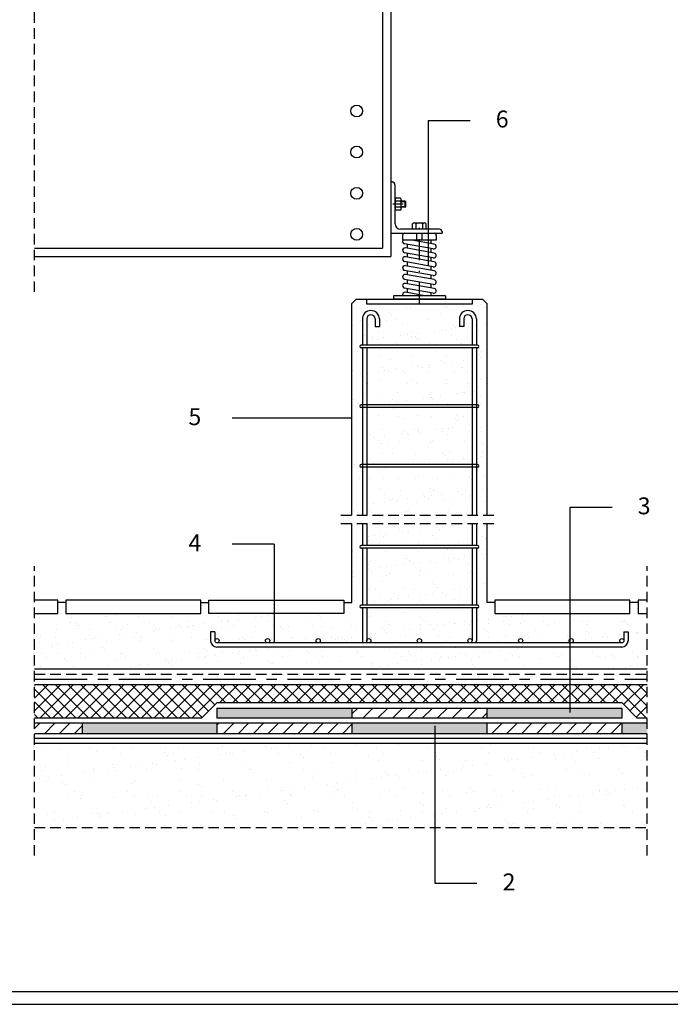
# Model space of a CAD drawing. Extents: x 0 to 250, y 0 to 177.
# Drawn here: x 83 to 160, y 0 to 117 of the extents above; entities that cross this region are included whole.
import ezdxf

# ---------------------------------------------------------------- set-up
doc = ezdxf.new("R2010")
doc.units = 0
doc.header["$LTSCALE"] = 5
doc.header["$MEASUREMENT"] = 0
for name, pattern in [('CENTER', [2, 1.25, -0.25, 0.25, -0.25]), ('CONTINUA', [0]), ('HIDDEN', [0.375, 0.25, -0.125]), ('RAYITAS', [0.375, 0.25, -0.125]), ('TRAZO_Y_PUNTO', [1, 0.5, -0.25, 0, -0.25])]:
    doc.linetypes.add(name, pattern=pattern)
doc.layers.get('0').update_dxf_attribs({"linetype": 'CONTINUA'})
doc.styles.add('SIMPLE', font='romans')
pattern_1 = [(37.5, (0, -7.5187), (-0.09449, 2.890236), [0, -2.28, 0, -2.55, 0, -2.4375]), (7.5, (0, -7.5187), (2.654665, 4.23322), [0, -1.23, 0, -2.055, 0, -0.7875]), (327.5, (-1.845, -7.5187), (4.671213, 0.00849), [0, -0.75, 0, -2.7, 0, -3.525]), (317.5, (-1.845, -7.5187), (4.50919, 1.31651), [0, -0.375, 0, -1.77, 0, -2.025])]

msp = doc.modelspace()

# ---------------------------------------------------------------- hatches: boundary and pattern name
h = msp.add_hatch()
h.set_pattern_fill('AR-SAND', color=8, scale=1.5, style=0)
h.set_pattern_definition(pattern_1)
h.paths.add_polyline_path([(138.01, 83.04), (137.51, 83.54), (136.26, 83.54), (136.26, 82.94), (123.76, 82.94), (123.76, 83.54), (122.51, 83.54), (122.01, 83.04), (122.01, 57.94), (123.26, 57.94), (123.26, 63.64), (123.11, 63.64, -1), (123.11, 63.94), (123.26, 63.94), (123.26, 71.01), (136.76, 71.01), (136.76, 63.94), (136.91, 63.94, -1), (136.91, 63.64), (136.76, 63.64), (136.76, 57.94), (138.01, 57.94)])
h.paths.add_polyline_path([(134.76, 81.19), (134.76, 81.19)], flags=16)
h.paths.add_polyline_path([(123.11, 77.78), (123.11, 77.78)], flags=16)
h.paths.add_polyline_path([(123.26, 81.19, -1), (125.26, 81.19), (125.26, 80.31), (124.76, 80.31), (124.76, 81.19), (124.76, 81.19, 1), (123.76, 81.19, -1), (124.76, 81.19), (124.76, 80.31), (125.26, 80.31), (125.26, 81.19), (125.26, 81.19, 1)], flags=16)
h.paths.add_polyline_path([(136.26, 77.78), (123.76, 77.78), (123.76, 71.01), (136.26, 71.01)], flags=16)
h.paths.add_polyline_path([(136.26, 70.71), (123.76, 70.71), (123.76, 63.94), (136.26, 63.94)], flags=17)
h.paths.add_polyline_path([(136.26, 63.64), (123.76, 63.64), (123.76, 57.94), (136.26, 57.94)], flags=16)
h = msp.add_hatch()
h.set_pattern_fill('AR-SAND', color=8, scale=1.5, style=0)
h.set_pattern_definition(pattern_1)
h.paths.add_polyline_path([(123.76, 77.78), (123.76, 71.01), (136.26, 71.01), (136.26, 77.78)])
h = msp.add_hatch()
h.set_pattern_fill('AR-SAND', color=8, scale=1.5, style=0)
h.set_pattern_definition(pattern_1)
h.paths.add_polyline_path([(157.02, 46.29), (155.93, 46.29), (155.93, 47.6), (154.97, 47.6), (154.97, 46.29), (138.97, 46.29), (138.97, 47.6), (138.01, 47.6), (138.01, 56.94), (136.76, 56.94), (136.76, 54.35), (123.26, 54.35), (123.26, 56.94), (122.01, 56.94), (122.01, 47.6), (121.05, 47.6), (121.05, 46.29), (105.05, 46.29), (105.05, 47.6), (104.09, 47.6), (104.09, 46.29), (88.09, 46.29), (88.09, 47.6), (87.13, 47.6), (87.13, 46.29), (84.37, 46.29), (84.37, 39.71), (157.02, 39.71)])
h.paths.add_polyline_path([(123.11, 46.98, -1), (123.11, 47.28, 1)], flags=0)
h.paths.add_polyline_path([(118.01, 42.82, -0.414214), (117.76, 43.07, -1), (118.26, 43.07, -0.414214), (118.01, 42.82), (123.3, 42.82, -0.085164), (123.26, 43.07), (123.26, 46.98), (136.91, 46.98), (136.91, 46.98, 1), (136.91, 47.28, -1), (136.91, 46.98), (136.76, 46.98), (136.76, 43.07, -0.085164), (136.71, 42.82), (142.01, 42.82, -0.414214), (141.76, 43.07, -1), (142.26, 43.07, -0.414214), (142.01, 42.82), (148.01, 42.82, -0.414214), (147.76, 43.07, -1), (148.26, 43.07, -0.414214), (148.01, 42.82), (154.01, 42.82, -0.414214), (153.76, 43.07, -1), (154.26, 43.07), (154.26, 44.13), (154.76, 44.13), (154.76, 43.07, -0.414214), (154.01, 42.32), (106.01, 42.32, -0.414214), (105.26, 43.07), (105.26, 44.13), (105.76, 44.13), (105.76, 43.07, -1), (106.26, 43.07, -0.414214), (106.01, 42.82), (112.01, 42.82, -0.414214), (111.76, 43.07, -1), (112.26, 43.07, -0.414214), (112.01, 42.82)], flags=16)
h.paths.add_polyline_path([(123.11, 54.05), (123.11, 54.05)], flags=16)
h.paths.add_polyline_path([(123.76, 43.07, -1), (124.26, 43.07, -1)], flags=16)
h.paths.add_polyline_path([(130.26, 43.07, -1), (129.76, 43.07, -1)], flags=16)
h.paths.add_polyline_path([(136.26, 43.07, -1), (135.76, 43.07, -1)], flags=16)
h.paths.add_polyline_path([(136.26, 54.05), (123.76, 54.05), (123.76, 47.28), (136.26, 47.28)], flags=16)
h = msp.add_hatch()
h.set_pattern_fill('AR-SAND', color=8, scale=1.5, style=0)
h.set_pattern_definition(pattern_1)
h.paths.add_polyline_path([(123.76, 54.05), (123.76, 47.28), (136.26, 47.28), (136.26, 54.05)])
h.paths.add_polyline_path([(136.26, 54.35), (136.26, 56.94), (123.76, 56.94), (123.76, 54.35)])
h.paths.add_polyline_path([(123.76, 46.98), (123.76, 43.07, -1), (124.26, 43.07, -0.414214), (124.01, 42.82), (130.01, 42.82, -0.414214), (129.76, 43.07, -1), (130.26, 43.07, -0.414214), (130.01, 42.82), (136.01, 42.82, -0.414214), (135.76, 43.07, -1), (136.26, 43.07), (136.26, 46.98)])
h = msp.add_hatch()
h.set_pattern_fill('ANSI37', color=1, scale=8.5, style=0)
h.set_pattern_definition([(45, (0, -7.5187), (-0.751301, 0.751301), []), (135, (0, -7.5187), (-0.751301, -0.751301), [])])
h.paths.add_polyline_path([(84.37, 37.9), (84.37, 33.9), (104.18, 33.9), (105.98, 35.7), (154.04, 35.7), (155.84, 33.9), (157.02, 33.9), (157.02, 37.9)])
h = msp.add_hatch(color=7)
h.paths.add_polyline_path([(106.01, 35.1), (106.01, 33.9), (122.01, 33.9), (122.01, 35.1)])
h.paths.add_polyline_path([(138.01, 35.1), (138.01, 33.9), (154.01, 33.9), (154.01, 35.1)])
h = msp.add_hatch()
h.set_pattern_fill('ANSI31', scale=10, style=0)
h.set_pattern_definition([(45, (50.3089, -46.1481), (-0.883883, 0.883883), [])])
h.paths.add_polyline_path([(122.01, 35.1), (122.01, 33.9), (138.01, 33.9), (138.01, 35.1)])
h = msp.add_hatch()
h.set_pattern_fill('ANSI31', scale=10, style=0)
h.set_pattern_definition([(45, (0, -7.5187), (-0.883883, 0.883883), [])])
h.paths.add_polyline_path([(90.01, 32.1), (90.01, 33.3), (84.37, 33.3), (84.37, 32.1)])
h.paths.add_polyline_path([(122.01, 32.1), (122.01, 33.3), (106.01, 33.3), (106.01, 32.1)])
h.paths.add_polyline_path([(138.01, 33.3), (138.01, 32.1), (154.01, 32.1), (154.01, 33.3)])
h = msp.add_hatch(color=7)
h.paths.add_polyline_path([(154.01, 33.3), (157.02, 33.3), (157.02, 32.1), (154.01, 32.1)])
h.paths.add_polyline_path([(122.01, 33.3), (138.01, 33.3), (138.01, 32.1), (122.01, 32.1)])
h.paths.add_polyline_path([(90.01, 33.3), (106.01, 33.3), (106.01, 32.1), (90.01, 32.1)])
h = msp.add_hatch()
h.set_pattern_fill('AR-SAND', color=8, scale=2, style=0)
h.paths.add_polyline_path([(84.37, 30.9), (84.37, 20.96), (157.02, 20.96), (157.02, 30.9)])

# ---------------------------------------------------------------- linework, layer by layer
at = {"color": 1, "linetype": 'HIDDEN'}
for p, q in [((84.37, 84.39), (84.37, 145.9)), ((120.7, 57.94), (139.31, 57.94)), ((120.7, 56.94), (139.31, 56.94)), ((84.37, 17.62), (84.37, 51.89)), ((157.02, 17.62), (157.02, 51.89)), ((84.37, 20.96), (157.02, 20.96))]:
    msp.add_line(p, q, dxfattribs=at)
for p, q in [((126.63, 141.85), (126.63, 88.58)), ((125.63, 140.71), (125.63, 89.58)), ((126.79, 97.42), (126.63, 97.42)), ((126.63, 97.42), (126.63, 91.34)), ((127.12, 92.47), (127.12, 97.09)), ((128.34, 94.44), (128.34, 95.13)), ((128.34, 95.13), (128.39, 95.08)), ((128.34, 94.44), (128.39, 94.49)), ((128.39, 94.49), (128.39, 95.08)), ((126.63, 91.34), (132.71, 91.34)), ((126.63, 91.34), (126.63, 91.34)), ((132.38, 91.83), (127.77, 91.83)), ((128.01, 91.09), (128.01, 90.52)), ((128.26, 91.34), (131.75, 91.34)), ((130.8, 91.83), (129.21, 91.83)), ((132, 91.09), (132, 90.52)), ((132, 90.52), (128.01, 90.52)), ((131.66, 89.48), (128.25, 90.08)), ((128.59, 89.56), (128.59, 90.02)), ((131.76, 90.05), (129.12, 90.52)), ((131.42, 90.11), (131.42, 90.52)), ((84.37, 89.58), (125.63, 89.58)), ((131.66, 88.43), (128.25, 89.03)), ((131.76, 89), (128.35, 89.6)), ((128.59, 88.51), (128.59, 88.97)), ((131.42, 89.06), (131.42, 89.52)), ((84.37, 88.58), (126.63, 88.58)), ((131.66, 87.38), (128.25, 87.98)), ((131.76, 87.95), (128.35, 88.55)), ((131.76, 86.9), (128.35, 87.5)), ((128.59, 87.46), (128.59, 87.92)), ((131.42, 88.01), (131.42, 88.47)), ((131.66, 86.33), (128.25, 86.93)), ((131.76, 85.85), (128.35, 86.45)), ((128.59, 86.41), (128.59, 86.87)), ((131.42, 86.96), (131.42, 87.42)), ((131.42, 85.91), (131.42, 86.37)), ((131.66, 85.28), (128.25, 85.88)), ((131.76, 84.8), (128.35, 85.4)), ((128.59, 85.36), (128.59, 85.82)), ((131.42, 84.86), (131.42, 85.32)), ((131.66, 84.23), (128.25, 84.83)), ((130.67, 83.94), (128.35, 84.35)), ((128.59, 84.31), (128.59, 84.77)), ((131.42, 83.94), (131.42, 84.27)), ((133.09, 83.94), (126.92, 83.94)), ((126.92, 83.94), (126.92, 83.54)), ((133.09, 83.54), (126.92, 83.54)), ((126.92, 83.54), (133.09, 83.54)), ((133.09, 83.94), (133.09, 83.54)), ((106.01, 35.1), (106.01, 33.9)), ((122.01, 35.1), (122.01, 33.9)), ((138.01, 35.1), (138.01, 33.9)), ((154.01, 35.1), (154.01, 33.9))]:
    msp.add_line(p, q)
at = {"color": 1}
for p, q in [((131.03, 104.71), (136.03, 104.71)), ((131.03, 104.71), (131.03, 87.53)), ((128.1, 94.78), (126.87, 94.78)), ((128.39, 95.08), (127.86, 95.08)), ((128.39, 94.49), (127.86, 94.49)), ((122.01, 69.45), (107.8, 69.45)), ((147.85, 58.89), (152.85, 58.89)), ((147.85, 58.89), (147.85, 34.57)), ((112.8, 54.5), (107.8, 54.5)), ((112.8, 54.5), (112.8, 42.82)), ((131.83, 33), (131.83, 14.34)), ((131.83, 14.34), (136.83, 14.34))]:
    msp.add_line(p, q, dxfattribs=at)
at = {"color": 7}
for p, q in [((127.12, 94.26), (127.12, 95.3)), ((127.76, 95.48), (127.21, 95.48)), ((127.76, 95.13), (127.21, 95.13)), ((127.86, 94.26), (127.86, 95.3)), ((128.34, 95.13), (127.86, 95.13)), ((127.76, 94.44), (127.21, 94.44)), ((127.76, 94.09), (127.21, 94.09)), ((128.34, 94.44), (127.86, 94.44)), ((129.21, 91.83), (129.21, 92.47)), ((129.41, 92.58), (130.6, 92.58)), ((129.61, 91.83), (129.61, 92.47)), ((130.41, 91.83), (130.41, 92.47)), ((130.8, 91.83), (130.8, 92.47)), ((132.71, 91.5), (132.71, 91.34)), ((123.26, 81.19), (123.26, 78.08)), ((123.76, 81.19), (123.76, 78.08)), ((124.76, 81.19), (124.76, 80.31)), ((125.26, 81.19), (125.26, 80.31)), ((134.76, 81.19), (134.76, 80.31)), ((135.26, 81.19), (135.26, 80.31)), ((136.26, 81.19), (136.26, 78.08)), ((136.76, 81.19), (136.76, 78.08)), ((136.91, 78.08), (123.11, 78.08)), ((136.91, 77.78), (123.11, 77.78)), ((123.26, 77.78), (123.26, 57.94)), ((123.76, 77.78), (123.76, 57.94)), ((136.26, 77.78), (136.26, 57.94)), ((136.76, 77.78), (136.76, 57.94)), ((136.91, 71.01), (123.11, 71.01)), ((136.91, 70.71), (123.11, 70.71)), ((136.91, 63.94), (123.11, 63.94)), ((136.91, 63.64), (123.11, 63.64)), ((123.26, 56.94), (123.26, 54.35)), ((123.76, 56.94), (123.76, 54.35)), ((136.26, 56.94), (136.26, 54.35)), ((136.76, 56.94), (136.76, 54.35)), ((136.91, 54.35), (123.11, 54.35)), ((136.91, 54.05), (123.11, 54.05)), ((123.26, 54.05), (123.26, 47.28)), ((123.76, 54.05), (123.76, 47.28)), ((136.26, 54.05), (136.26, 47.28)), ((136.76, 54.05), (136.76, 47.28)), ((136.91, 47.28), (123.11, 47.28)), ((136.91, 46.98), (123.11, 46.98)), ((123.26, 46.98), (123.26, 43.07)), ((123.76, 46.98), (123.76, 43.07)), ((136.26, 46.98), (136.26, 43.07)), ((136.76, 46.98), (136.76, 43.07)), ((105.76, 44.13), (105.26, 44.13)), ((105.26, 44.13), (105.26, 43.07)), ((105.76, 44.13), (105.76, 43.07)), ((154.26, 44.13), (154.76, 44.13)), ((154.26, 44.13), (154.26, 43.07)), ((154.76, 44.13), (154.76, 43.07)), ((154.01, 42.82), (106.01, 42.82)), ((154.01, 42.32), (106.01, 42.32)), ((104.18, 33.9), (105.98, 35.7)), ((155.84, 33.9), (154.04, 35.7)), ((90.01, 33.3), (90.01, 32.1)), ((106.01, 33.3), (106.01, 32.1)), ((122.01, 33.3), (122.01, 32.1)), ((138.01, 33.3), (138.01, 32.1)), ((154.01, 33.3), (154.01, 32.1))]:
    msp.add_line(p, q, dxfattribs=at)
at = {"color": 1, "linetype": 'TRAZO_Y_PUNTO'}
msp.add_line((130.01, 83.04), (130.01, 93.09), dxfattribs=at)
at = {"color": 1, "linetype": 'RAYITAS'}
for p, q in [((129.68, 91.34), (129.68, 90.52)), ((130.33, 90.52), (130.33, 91.34))]:
    msp.add_line(p, q, dxfattribs=at)
at = {"color": 0}
for p, q in [((122.51, 83.54), (122.01, 83.04)), ((122.01, 57.94), (122.01, 83.04)), ((122.51, 83.54), (137.51, 83.54)), ((137.51, 83.54), (138.01, 83.04)), ((138.01, 83.04), (138.01, 57.94)), ((124.76, 80.31), (125.26, 80.31)), ((135.26, 80.31), (134.76, 80.31)), ((122.01, 47.6), (122.01, 56.94)), ((138.01, 56.94), (138.01, 47.6)), ((88.09, 47.6), (87.13, 47.6)), ((104.09, 47.6), (105.05, 47.6)), ((121.05, 47.6), (122.01, 47.6)), ((138.97, 47.6), (138.01, 47.6)), ((155.93, 47.6), (154.97, 47.6)), ((157.02, 39.71), (84.37, 39.71)), ((84.37, 37.9), (157.02, 37.9)), ((154.04, 35.7), (105.98, 35.7)), ((106.01, 35.1), (154.01, 35.1)), ((104.18, 33.9), (84.37, 33.9)), ((154.01, 33.9), (106.01, 33.9)), ((157.02, 33.9), (155.84, 33.9)), ((157.02, 33.3), (84.37, 33.3)), ((84.37, 32.1), (157.02, 32.1)), ((157.02, 31.5), (84.37, 31.5))]:
    msp.add_line(p, q, dxfattribs=at)
at = {"color": 3, "linetype": 'HIDDEN'}
msp.add_line((84.37, 39.11), (157.02, 39.11), dxfattribs=at)
at = {"color": 3, "linetype": 'CENTER'}
msp.add_line((84.37, 38.5), (157.02, 38.5), dxfattribs=at)
at = {"color": 3}
for points in [[(0, 0), (250, 0), (250, 177), (0, 177)], [(1.5, 1.5), (248.5, 1.5), (248.5, 175.5), (1.5, 175.5)]]:
    msp.add_lwpolyline(points, close=True, dxfattribs=at)
at = {"color": 7}
msp.add_lwpolyline([(123.76, 83.54), (136.26, 83.54), (136.26, 82.94), (123.76, 82.94)], close=True, dxfattribs=at)
at = {"color": 0}
for points in [[(84.37, 46.29), (87.13, 46.29), (87.13, 47.89), (84.37, 47.89)], [(157.02, 47.89), (155.93, 47.89), (155.93, 46.29), (157.02, 46.29)]]:
    msp.add_lwpolyline(points, dxfattribs=at)
for points in [[(104.09, 46.29), (104.09, 47.89), (88.09, 47.89), (88.09, 46.29)], [(105.05, 46.29), (105.05, 47.89), (121.05, 47.89), (121.05, 46.29)], [(154.97, 46.29), (154.97, 47.89), (138.97, 47.89), (138.97, 46.29)]]:
    msp.add_lwpolyline(points, close=True, dxfattribs=at)
msp.add_lwpolyline([(157.02, 30.9), (84.37, 30.9)])
at = {"color": 7}
for centre in [(122.58, 105.83), (122.58, 100.96), (122.58, 96.08), (122.58, 91.21)]:
    msp.add_circle(centre, 0.696, dxfattribs=at)
for centre in [(106.01, 43.07), (112.01, 43.07), (118.01, 43.07), (124.01, 43.07), (130.01, 43.07), (136.01, 43.07), (142.01, 43.07), (148.01, 43.07), (154.01, 43.07)]:
    msp.add_circle(centre, 0.25)
for centre, radius, start, end in [((126.79, 97.09), 0.324, 0, 90), ((127.77, 92.47), 0.648, 180, 270), ((128.26, 91.09), 0.25, 90, 180), ((131.75, 91.09), 0.25, 0, 90), ((132.38, 91.5), 0.324, 0, 90), ((128.3, 90.37), 0.289, 149.4081, 259.9372), ((131.71, 89.76), 0.289, 259.9372, 79.9372), ((128.3, 89.32), 0.289, 79.9372, 259.9372), ((131.71, 88.71), 0.289, 259.9372, 79.9372), ((128.3, 88.27), 0.289, 79.9372, 259.9372), ((128.3, 87.22), 0.289, 79.9372, 259.9372), ((131.71, 87.66), 0.289, 259.9372, 79.9372), ((128.3, 86.17), 0.289, 79.9372, 259.9372), ((131.71, 86.61), 0.289, 259.9372, 79.9372), ((128.3, 85.12), 0.289, 79.9372, 259.9372), ((131.71, 85.56), 0.289, 259.9372, 79.9372), ((128.3, 84.07), 0.289, 79.9372, 206.2669), ((131.71, 84.51), 0.289, 259.9372, 79.9372)]:
    msp.add_arc(centre, radius, start, end)
for centre, radius, start, end in [((127.33, 95.3), 0.208, 123.7912, 236.2088), ((127.81, 94.78), 0.695, 150.0989, 209.9011), ((127.65, 95.3), 0.208, 303.7912, 56.2088), ((127.16, 94.78), 0.695, 330.0989, 29.9011), ((127.33, 94.26), 0.208, 123.7912, 236.2088), ((127.65, 94.26), 0.208, 303.7912, 56.2088), ((129.41, 92.33), 0.24, 33.7912, 146.2088), ((130.01, 91.77), 0.801, 60.0989, 119.9011), ((130.6, 92.33), 0.24, 33.7912, 146.2088), ((124.26, 81.19), 1, 0, 180), ((124.26, 81.19), 0.5, 0, 180), ((135.76, 81.19), 1, 0, 180), ((135.76, 81.19), 0.5, 0, 180), ((123.11, 77.93), 0.15, 90, 270), ((136.91, 77.93), 0.15, 270, 90), ((123.11, 70.86), 0.15, 90, 270), ((136.91, 70.86), 0.15, 270, 90), ((123.11, 63.79), 0.15, 90, 270), ((136.91, 63.79), 0.15, 270, 90), ((123.11, 54.2), 0.15, 90, 270), ((136.91, 54.2), 0.15, 270, 90), ((123.11, 47.13), 0.15, 90, 270), ((136.91, 47.13), 0.15, 270, 90), ((106.01, 43.07), 0.75, 180, 270), ((124.01, 43.07), 0.75, 180, 199.4712), ((136.01, 43.07), 0.75, 340.5288, 0), ((154.01, 43.07), 0.75, 270, 0)]:
    msp.add_arc(centre, radius, start, end, dxfattribs=at)

# ---------------------------------------------------------------- texts
at = {"color": 3, "style": 'SIMPLE'}
for s, p in [('6', (139.07, 103.88)), ('5', (102.63, 68.61)), ('3', (155.9, 58.05)), ('4', (102.63, 53.66)), ('2', (139.88, 13.5))]:
    msp.add_text(s, height=2, dxfattribs=at).set_placement(p)

doc.saveas('drawing.dxf')
